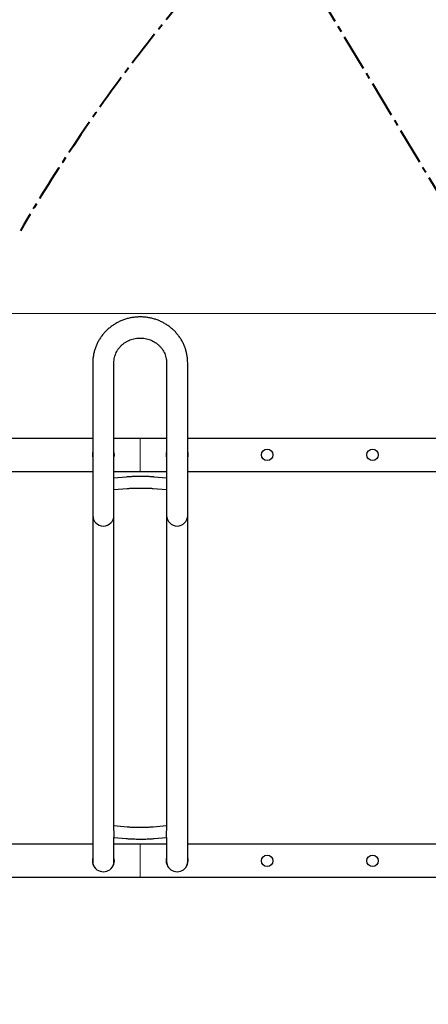
# Model space of a CAD drawing. Units: millimetres. Extents: x -100989 to 17128, y -24790 to 18588.
# Drawn here: x -41331 to -40904, y -2136 to -1108 of the extents above; entities that cross this region are included whole.
import ezdxf

# ---------------------------------------------------------------- set-up
doc = ezdxf.new("R2010")
doc.units = ezdxf.units.MM
doc.header["$LTSCALE"] = 20
doc.linetypes.add('CENTER2', pattern=[28.575, 19.05, -3.175, 3.175, -3.175])
doc.layers.get('0').update_dxf_attribs({"color": 4})
for name, color, linetype, lineweight in [('VelopA- Freespace', 1, 'CENTER2', 15), ('VELOPA- guide line', 2, 'Continuous', 9), ('VELOPA-FIG25', 4, 'Continuous', 25)]:
    doc.layers.add(name, color=color, linetype=linetype, lineweight=lineweight)

# ---------------------------------------------------------------- blocks, each defined once
blk = doc.blocks.new('VelopA Variant-3 375-3 pl Top')
at = {"layer": 'VELOPA-FIG25'}
for p, q in [((513, 308), (513, -212.7)), ((535, -180.4), (535, 308)), ((590, 308), (590, -180.4)), ((612, -212.7), (612, 308)), ((237, 229.4), (513, 229.4)), ((535, 229.4), (590, 229.4)), ((612, 229.4), (888, 229.4)), ((237, 194.4), (513, 194.4)), ((535, 194.4), (590, 194.4)), ((547.8, 188.7), (535, 187.6)), ((590, 187.6), (577.2, 188.7)), ((612, 194.4), (888, 194.4)), ((535, 175.5), (548.9, 176.7)), ((576.1, 176.7), (590, 175.5)), ((548.9, -176.7), (535, -175.5)), ((535, -180.5), (535, -187.6)), ((590, -175.5), (576.1, -176.7)), ((590, -187.6), (590, -180.5)), ((513, -194.4), (237, -194.4)), ((535, -212.7), (535, -187.6)), ((535, -187.6), (547.8, -188.7)), ((590, -194.4), (535, -194.4)), ((577.2, -188.7), (590, -187.6)), ((590, -187.6), (590, -212.7)), ((888, -194.4), (612, -194.4)), ((1122, -229.4), (3, -229.4))]:
    blk.add_line(p, q, dxfattribs=at)
for centre in [(695, 211.9), (805, 211.9), (695, -211.9), (805, -211.9)]:
    blk.add_circle(centre, 6, dxfattribs=at)
for centre, radius, start, end in [((524, 211.9), 11.5, 163.0426, 196.9574), ((524, 211.9), 11.5, 343.0426, 16.9574), ((601, 211.9), 11.5, 163.0426, 196.9574), ((601, 211.9), 11.5, 343.0426, 16.9574), ((524, 148.5), 11, 180, 0), ((601, 148.5), 11, 180, 0), ((524, -211.9), 11.5, 163.0426, 16.9574), ((523.9, -212.7), 10.9, 180.0114, 214.4819), ((524.1, -212.7), 10.9, 325.5158, 359.9908), ((601, -211.9), 11.5, 163.0426, 16.9574), ((600.9, -212.7), 10.9, 180.0114, 214.4819), ((601.1, -212.7), 10.9, 325.5158, 359.9908)]:
    blk.add_arc(centre, radius, start, end, dxfattribs=at)
for points, knots in [([(612, 308), (612, 308.7), (612, 310.8), (611.6, 314.1), (611, 317.9), (610, 321.6), (608.7, 325.2), (607.2, 328.7), (605.3, 332.1), (603.2, 335.3), (600.8, 338.3), (598.2, 341.2), (595.3, 343.8), (592.3, 346.3), (589, 348.4), (585.6, 350.4), (582, 352), (578.3, 353.4), (574.5, 354.4), (570.6, 355.2), (566.6, 355.7), (562.7, 355.8), (558.7, 355.7), (554.8, 355.3), (550.9, 354.5), (547, 353.5), (543.3, 352.1), (539.7, 350.5), (536.3, 348.6), (533, 346.4), (529.9, 344), (527, 341.4), (524.3, 338.5), (521.9, 335.5), (519.8, 332.3), (517.9, 328.9), (516.3, 325.4), (515, 321.7), (514, 318), (513.4, 314.3), (513, 310.9), (513, 308.8), (513, 308)], [0, 0, 0, 0, 0.015253, 0.040576, 0.065901, 0.091228, 0.116563, 0.141909, 0.16727, 0.19265, 0.218051, 0.243473, 0.26892, 0.29439, 0.319884, 0.3454, 0.370938, 0.396495, 0.422069, 0.447659, 0.473261, 0.498873, 0.524492, 0.550115, 0.575739, 0.60136, 0.626975, 0.652582, 0.678176, 0.703756, 0.729319, 0.754862, 0.780382, 0.805879, 0.831351, 0.856798, 0.882221, 0.90762, 0.932998, 0.958358, 0.983703, 1, 1, 1, 1]), ([(535, 308), (535, 308.4), (535, 309.7), (535.3, 311.9), (535.9, 314.7), (536.8, 317.3), (538, 319.8), (539.5, 322.2), (541.2, 324.4), (543.2, 326.5), (545.5, 328.3), (547.9, 329.9), (550.4, 331.2), (553.1, 332.3), (555.9, 333.1), (558.8, 333.6), (561.7, 333.8), (564.7, 333.8), (567.5, 333.4), (570.4, 332.8), (573.1, 331.8), (575.8, 330.6), (578.2, 329.2), (580.5, 327.5), (582.6, 325.6), (584.5, 323.5), (586.2, 321.2), (587.5, 318.8), (588.6, 316.3), (589.4, 313.6), (589.9, 310.9), (590, 309), (590, 308.1), (590, 308)], [0, 0, 0, 0, 0.015089, 0.049693, 0.084291, 0.118828, 0.153269, 0.187588, 0.221772, 0.255818, 0.28973, 0.32352, 0.357202, 0.390792, 0.424307, 0.457763, 0.491178, 0.524569, 0.557949, 0.591331, 0.624732, 0.658171, 0.691664, 0.725231, 0.758892, 0.792664, 0.826563, 0.8606, 0.894781, 0.929101, 0.963544, 0.99633, 1, 1, 1, 1]), ([(577.2, 188.7), (576.8, 188.7), (575.8, 188.8), (574, 188.9), (571.7, 189.1), (569.3, 189.1), (566.8, 189.2), (564.2, 189.2), (561.6, 189.2), (559.1, 189.2), (556.5, 189.2), (554.1, 189.1), (551.8, 189), (549.7, 188.9), (548.4, 188.7), (547.8, 188.7)], [0, 0, 0, 0, 0.042312, 0.124908, 0.206343, 0.286987, 0.367179, 0.447116, 0.526934, 0.606736, 0.686594, 0.766609, 0.846914, 0.927703, 1, 1, 1, 1]), ([(548.9, 176.7), (549.2, 176.8), (550, 176.8), (551.6, 176.9), (553.6, 177.1), (555.8, 177.1), (558.1, 177.2), (560.6, 177.2), (563, 177.2), (565.4, 177.2), (567.8, 177.2), (570.1, 177.1), (572.3, 177), (574.2, 176.9), (575.5, 176.8), (576, 176.8), (576.1, 176.7)], [0, 0, 0, 0, 0.041776, 0.119, 0.197254, 0.276412, 0.356126, 0.436175, 0.516406, 0.596702, 0.676937, 0.75699, 0.836723, 0.915942, 0.989249, 1, 1, 1, 1]), ([(576.1, -176.7), (575.8, -176.8), (575, -176.8), (573.4, -176.9), (571.4, -177.1), (569.2, -177.1), (566.9, -177.2), (564.4, -177.2), (562, -177.2), (559.6, -177.2), (557.2, -177.2), (554.9, -177.1), (552.7, -177), (550.8, -176.9), (549.5, -176.8), (549, -176.8), (548.9, -176.7)], [0, 0, 0, 0, 0.041776, 0.119, 0.197254, 0.276412, 0.356126, 0.436175, 0.516406, 0.596702, 0.676937, 0.75699, 0.836723, 0.915942, 0.989249, 1, 1, 1, 1]), ([(547.8, -188.7), (548.2, -188.7), (549.2, -188.8), (551, -188.9), (553.3, -189.1), (555.7, -189.1), (558.2, -189.2), (560.8, -189.2), (563.4, -189.2), (565.9, -189.2), (568.5, -189.2), (570.9, -189.1), (573.2, -189), (575.3, -188.9), (576.6, -188.7), (577.2, -188.7)], [0, 0, 0, 0, 0.042312, 0.124908, 0.206343, 0.286987, 0.367179, 0.447116, 0.526934, 0.606736, 0.686594, 0.766609, 0.846914, 0.927703, 1, 1, 1, 1])]:
    blk.add_open_spline(points, degree=3, knots=knots, dxfattribs=at)
blk = doc.blocks.new('375-3 places VelopA Variant-3')
at = {"layer": 'VelopA- Freespace', "linetype": 'ByBlock', "ltscale": 0.1}
blk.add_lwpolyline([(0, 0), (1125, 0), (1125, -1925), (0, -1925)], close=True, dxfattribs=at)
at = {"layer": 'VELOPA- guide line', "ltscale": 0.1}
for p, q in [((562.5, -165), (562.5, -130)), ((562.5, -553.7), (562.5, -588.7))]:
    blk.add_line(p, q, dxfattribs=at)
blk.add_blockref('VelopA Variant-3 375-3 pl Top', (0, -359.4))

msp = doc.modelspace()

# ---------------------------------------------------------------- linework, layer by layer
at = {"layer": 'VelopA- Freespace', "lineweight": 40, "ltscale": 0.1}
msp.add_line((-41139.19, -881.11), (-40306.6, -2265.1), dxfattribs=at)
msp.add_arc((-39844.02, -2193.35), 1719.27, 32.95143, 149.79715, dxfattribs=at)

# ---------------------------------------------------------------- block references
at = {"layer": 'VELOPA- guide line'}
msp.add_blockref('375-3 places VelopA Variant-3', (-41767.26, -1414.85), dxfattribs=at)

doc.saveas('drawing.dxf')
